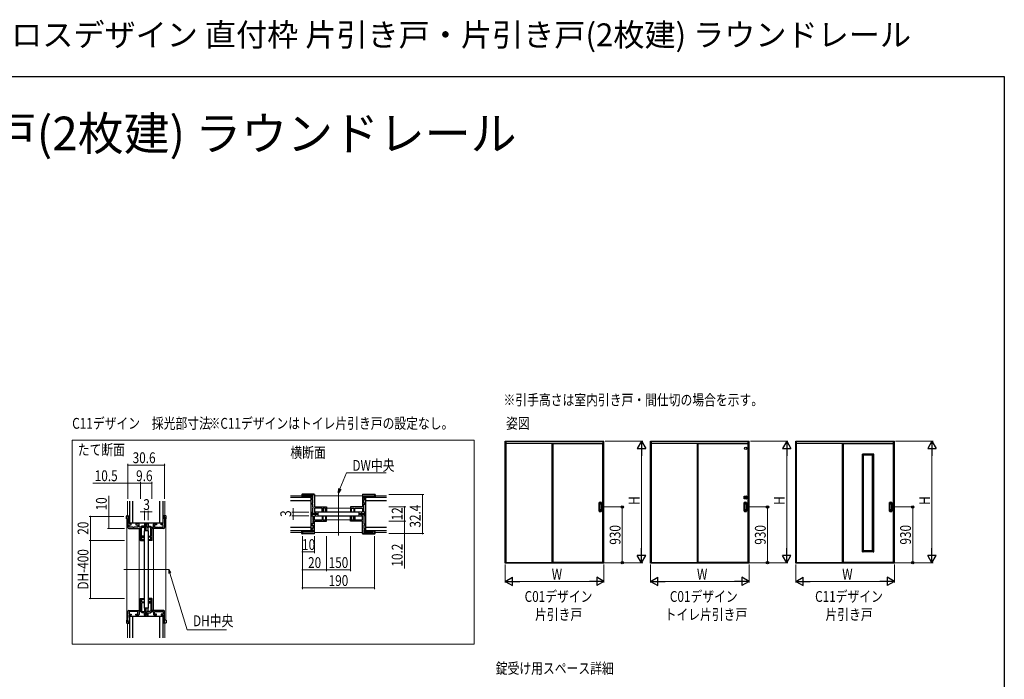
# Model space of a CAD drawing. Extents: x 0 to 1386, y 0 to 2231.
# Drawn here: x 566 to 1386, y 1682 to 2231 of the extents above; entities that cross this region are included whole.
import ezdxf

# ---------------------------------------------------------------- set-up
doc = ezdxf.new("R2010")
doc.units = 0
for name, color, linetype, lineweight in [('USER1', 3, 'CONTINUOUS', 13), ('YKK_11', 7, 'CONTINUOUS', 30), ('YKK_12', 2, 'CONTINUOUS', 13), ('YKK_13', 4, 'CONTINUOUS', 30), ('YKK_A1', 4, 'CONTINUOUS', 30), ('YKK_D', 6, 'CONTINUOUS', 13), ('YKK_ZWAK', 7, 'CONTINUOUS', 30)]:
    doc.layers.add(name, color=color, linetype=linetype, lineweight=lineweight)
doc.styles.get("Standard").update_dxf_attribs({"font": 'txt', "bigfont": 'BIGFONT'})
doc.styles.add('text-b', font='extslim2.shx', dxfattribs={"width": 0.8, "bigfont": 'extfont2.shx'})

msp = doc.modelspace()

# ---------------------------------------------------------------- linework, layer by layer
at = {"layer": 'YKK_11', "color": 0, "linetype": 'ByBlock', "lineweight": -2, "ltscale": 0.5}
for p, q in [((801.68, 1833.61), (801.68, 1835.11)), ((802.68, 1833.61), (801.68, 1833.61)), ((802.38, 1835.81), (810.98, 1835.81)), ((810.48, 1834.81), (802.68, 1834.81)), ((802.68, 1834.81), (802.68, 1833.61)), ((809.68, 1831.61), (809.68, 1832.61)), ((809.68, 1832.61), (810.48, 1832.61)), ((810.48, 1831.61), (809.68, 1831.61)), ((809.68, 1827.81), (809.68, 1828.81)), ((809.68, 1828.81), (810.48, 1828.81)), ((810.48, 1827.81), (809.68, 1827.81)), ((810.48, 1832.61), (810.48, 1834.81)), ((810.48, 1828.81), (810.48, 1831.61)), ((810.48, 1825.57), (810.48, 1827.81)), ((811.68, 1835.11), (811.68, 1825.61)), ((851.68, 1835.11), (851.68, 1825.61)), ((860.98, 1835.81), (852.38, 1835.81)), ((852.88, 1832.61), (852.88, 1834.81)), ((852.88, 1834.81), (860.68, 1834.81)), ((853.68, 1832.61), (852.88, 1832.61)), ((852.88, 1828.81), (852.88, 1831.61)), ((852.88, 1831.61), (853.68, 1831.61)), ((853.68, 1828.81), (852.88, 1828.81)), ((852.88, 1825.57), (852.88, 1827.81)), ((852.88, 1827.81), (853.68, 1827.81)), ((853.68, 1831.61), (853.68, 1832.61)), ((853.68, 1827.81), (853.68, 1828.81)), ((860.68, 1834.81), (860.68, 1833.61)), ((860.68, 1833.61), (861.68, 1833.61)), ((861.68, 1833.61), (861.68, 1835.11)), ((809.68, 1820.11), (809.68, 1821.11)), ((809.68, 1821.11), (810.48, 1821.11)), ((812.88, 1820.11), (809.68, 1820.11)), ((810.6, 1825.39), (810.48, 1825.57)), ((810.48, 1824.65), (810.6, 1824.84)), ((810.48, 1821.11), (810.48, 1824.65)), ((810.6, 1824.84), (810.6, 1825.39)), ((811.68, 1825.61), (821.68, 1825.61)), ((818.08, 1824.61), (811.68, 1824.61)), ((811.68, 1824.61), (811.68, 1821.11)), ((811.68, 1821.11), (812.88, 1821.11)), ((812.88, 1821.11), (812.88, 1820.11)), ((818.08, 1821.41), (818.08, 1824.61)), ((818.88, 1821.41), (818.08, 1821.41)), ((820.88, 1824.61), (818.88, 1824.61)), ((818.88, 1824.61), (818.88, 1821.41)), ((820.88, 1821.41), (820.88, 1824.61)), ((821.68, 1821.41), (820.88, 1821.41)), ((821.68, 1825.61), (821.68, 1821.41)), ((851.68, 1825.61), (841.68, 1825.61)), ((841.68, 1825.61), (841.68, 1821.41)), ((841.68, 1821.41), (842.48, 1821.41)), ((842.48, 1821.41), (842.48, 1824.61)), ((842.48, 1824.61), (844.48, 1824.61)), ((844.48, 1824.61), (844.48, 1821.41)), ((844.48, 1821.41), (845.28, 1821.41)), ((845.28, 1821.41), (845.28, 1824.61)), ((845.28, 1824.61), (851.68, 1824.61)), ((851.68, 1821.11), (850.48, 1821.11)), ((850.48, 1821.11), (850.48, 1820.11)), ((850.48, 1820.11), (853.68, 1820.11)), ((851.68, 1824.61), (851.68, 1821.11)), ((852.76, 1825.39), (852.88, 1825.57)), ((852.76, 1824.84), (852.76, 1825.39)), ((852.88, 1824.65), (852.76, 1824.84)), ((852.88, 1821.11), (852.88, 1824.65)), ((853.68, 1821.11), (852.88, 1821.11)), ((853.68, 1820.11), (853.68, 1821.11)), ((656.38, 1816.96), (656.38, 1808.36)), ((657.68, 1817.66), (657.08, 1817.66)), ((657.48, 1813.46), (657.68, 1813.66)), ((657.48, 1811.66), (657.48, 1813.46)), ((659.18, 1811.66), (657.48, 1811.66)), ((657.68, 1813.66), (657.68, 1817.66)), ((659.18, 1810.66), (659.18, 1811.66)), ((665.18, 1811.66), (662.98, 1811.66)), ((662.98, 1811.66), (662.98, 1810.66)), ((665.68, 1811.16), (665.18, 1811.66)), ((671.18, 1811.66), (670.18, 1811.66)), ((670.18, 1811.66), (670.18, 1809.66)), ((671.18, 1808.66), (671.18, 1811.66)), ((672.18, 1808.66), (672.18, 1811.66)), ((672.18, 1811.66), (673.18, 1811.66)), ((673.18, 1811.66), (673.18, 1809.66)), ((677.68, 1811.16), (678.18, 1811.66)), ((678.18, 1811.66), (680.38, 1811.66)), ((680.38, 1811.66), (680.38, 1810.66)), ((684.18, 1810.66), (684.18, 1811.66)), ((684.18, 1811.66), (685.88, 1811.66)), ((685.68, 1813.66), (685.68, 1817.66)), ((685.68, 1817.66), (686.28, 1817.66)), ((685.88, 1813.46), (685.68, 1813.66)), ((685.88, 1811.66), (685.88, 1813.46)), ((686.98, 1816.96), (686.98, 1808.36)), ((812.88, 1819.11), (809.68, 1819.11)), ((809.68, 1819.11), (809.68, 1818.11)), ((809.68, 1818.11), (810.48, 1818.11)), ((810.48, 1811.41), (809.68, 1811.41)), ((809.68, 1811.41), (809.68, 1810.41)), ((810.48, 1818.11), (810.48, 1814.57)), ((810.48, 1814.57), (810.6, 1814.39)), ((810.6, 1813.84), (810.48, 1813.65)), ((810.48, 1813.65), (810.48, 1811.41)), ((810.6, 1814.39), (810.6, 1813.84)), ((811.68, 1814.61), (811.68, 1818.11)), ((811.68, 1818.11), (812.88, 1818.11)), ((818.08, 1814.61), (811.68, 1814.61)), ((811.68, 1813.61), (821.68, 1813.61)), ((811.68, 1804.11), (811.68, 1813.61)), ((812.88, 1818.11), (812.88, 1819.11)), ((818.88, 1817.81), (818.08, 1817.81)), ((818.08, 1817.81), (818.08, 1814.61)), ((818.88, 1814.61), (818.88, 1817.81)), ((820.88, 1814.61), (818.88, 1814.61)), ((821.68, 1817.81), (820.88, 1817.81)), ((820.88, 1817.81), (820.88, 1814.61)), ((821.68, 1813.61), (821.68, 1817.81)), ((841.68, 1813.61), (841.68, 1817.81)), ((841.68, 1817.81), (842.48, 1817.81)), ((851.68, 1813.61), (841.68, 1813.61)), ((842.48, 1817.81), (842.48, 1814.61)), ((842.48, 1814.61), (844.48, 1814.61)), ((844.48, 1814.61), (844.48, 1817.81)), ((844.48, 1817.81), (845.28, 1817.81)), ((845.28, 1817.81), (845.28, 1814.61)), ((845.28, 1814.61), (851.68, 1814.61)), ((850.48, 1818.11), (850.48, 1819.11)), ((850.48, 1819.11), (853.68, 1819.11)), ((851.68, 1818.11), (850.48, 1818.11)), ((851.68, 1814.61), (851.68, 1818.11)), ((851.68, 1804.11), (851.68, 1813.61)), ((852.88, 1814.57), (852.76, 1814.39)), ((852.76, 1814.39), (852.76, 1813.84)), ((852.76, 1813.84), (852.88, 1813.65)), ((853.68, 1818.11), (852.88, 1818.11)), ((852.88, 1818.11), (852.88, 1814.57)), ((852.88, 1813.65), (852.88, 1811.41)), ((852.88, 1811.41), (853.68, 1811.41)), ((853.68, 1819.11), (853.68, 1818.11)), ((853.68, 1811.41), (853.68, 1810.41)), ((657.08, 1807.66), (666.88, 1807.66)), ((657.48, 1808.66), (657.48, 1810.66)), ((657.48, 1810.66), (659.18, 1810.66)), ((660.62, 1808.66), (657.48, 1808.66)), ((660.8, 1808.54), (660.62, 1808.66)), ((661.35, 1808.54), (660.8, 1808.54)), ((661.53, 1808.66), (661.35, 1808.54)), ((664.68, 1808.66), (661.53, 1808.66)), ((662.98, 1810.66), (664.68, 1810.66)), ((664.68, 1810.66), (664.68, 1808.66)), ((665.68, 1808.66), (665.68, 1811.16)), ((666.88, 1808.66), (665.68, 1808.66)), ((668.38, 1809.66), (666.88, 1808.66)), ((666.88, 1807.66), (666.88, 1797.66)), ((667.88, 1808.13), (668.68, 1808.66)), ((667.88, 1801.26), (667.88, 1808.13)), ((670.18, 1809.66), (668.38, 1809.66)), ((668.68, 1808.66), (671.18, 1808.66)), ((674.67, 1808.66), (672.18, 1808.66)), ((673.18, 1809.66), (674.98, 1809.66)), ((675.48, 1808.13), (674.67, 1808.66)), ((674.98, 1809.66), (676.48, 1808.66)), ((675.48, 1801.26), (675.48, 1808.13)), ((676.48, 1808.66), (677.68, 1808.66)), ((686.28, 1807.66), (676.48, 1807.66)), ((676.48, 1807.66), (676.48, 1797.66)), ((677.68, 1808.66), (677.68, 1811.16)), ((680.38, 1810.66), (678.68, 1810.66)), ((678.68, 1810.66), (678.68, 1808.66)), ((678.68, 1808.66), (681.82, 1808.66)), ((681.82, 1808.66), (682, 1808.54)), ((682, 1808.54), (682.55, 1808.54)), ((682.55, 1808.54), (682.73, 1808.66)), ((682.73, 1808.66), (685.88, 1808.66)), ((685.88, 1810.66), (684.18, 1810.66)), ((685.88, 1808.66), (685.88, 1810.66)), ((802.68, 1805.61), (801.68, 1805.61)), ((801.68, 1805.61), (801.68, 1804.11)), ((802.38, 1803.41), (810.98, 1803.41)), ((802.68, 1804.41), (802.68, 1805.61)), ((810.48, 1804.41), (802.68, 1804.41)), ((809.68, 1810.41), (810.48, 1810.41)), ((810.48, 1807.61), (809.68, 1807.61)), ((809.68, 1807.61), (809.68, 1806.61)), ((809.68, 1806.61), (810.48, 1806.61)), ((810.48, 1810.41), (810.48, 1807.61)), ((810.48, 1806.61), (810.48, 1804.41)), ((860.98, 1803.41), (852.38, 1803.41)), ((853.68, 1810.41), (852.88, 1810.41)), ((852.88, 1810.41), (852.88, 1807.61)), ((852.88, 1807.61), (853.68, 1807.61)), ((853.68, 1806.61), (852.88, 1806.61)), ((852.88, 1806.61), (852.88, 1804.41)), ((852.88, 1804.41), (860.68, 1804.41)), ((853.68, 1807.61), (853.68, 1806.61)), ((860.68, 1804.41), (860.68, 1805.61)), ((860.68, 1805.61), (861.68, 1805.61)), ((861.68, 1805.61), (861.68, 1804.11)), ((666.88, 1797.66), (669.88, 1797.66)), ((669.88, 1801.26), (667.88, 1801.26)), ((667.88, 1798.46), (667.88, 1800.46)), ((667.88, 1800.46), (669.88, 1800.46)), ((669.88, 1798.46), (667.88, 1798.46)), ((669.88, 1800.46), (669.88, 1801.26)), ((669.88, 1797.66), (669.88, 1798.46)), ((673.48, 1800.46), (673.48, 1801.26)), ((673.48, 1801.26), (675.48, 1801.26)), ((675.48, 1800.46), (673.48, 1800.46)), ((673.48, 1797.66), (673.48, 1798.46)), ((673.48, 1798.46), (675.48, 1798.46)), ((676.48, 1797.66), (673.48, 1797.66)), ((675.48, 1798.46), (675.48, 1800.46)), ((666.88, 1739.36), (666.88, 1749.36)), ((666.88, 1749.36), (669.88, 1749.36)), ((669.88, 1748.56), (667.88, 1748.56)), ((667.88, 1748.56), (667.88, 1746.56)), ((667.88, 1746.56), (669.88, 1746.56)), ((669.88, 1749.36), (669.88, 1748.56)), ((669.88, 1746.56), (669.88, 1745.76)), ((676.48, 1749.36), (673.48, 1749.36)), ((673.48, 1749.36), (673.48, 1748.56)), ((673.48, 1748.56), (675.48, 1748.56)), ((675.48, 1746.56), (673.48, 1746.56)), ((673.48, 1746.56), (673.48, 1745.76)), ((675.48, 1748.56), (675.48, 1746.56)), ((676.48, 1739.36), (676.48, 1749.36)), ((656.38, 1730.06), (656.38, 1738.66)), ((657.08, 1739.36), (666.88, 1739.36)), ((660.62, 1738.36), (657.48, 1738.36)), ((657.48, 1738.36), (657.48, 1736.36)), ((660.8, 1738.48), (660.62, 1738.36)), ((661.35, 1738.48), (660.8, 1738.48)), ((661.53, 1738.36), (661.35, 1738.48)), ((664.68, 1738.36), (661.53, 1738.36)), ((664.68, 1736.36), (664.68, 1738.36)), ((666.88, 1738.36), (665.68, 1738.36)), ((665.68, 1738.36), (665.68, 1735.86)), ((668.38, 1737.36), (666.88, 1738.36)), ((669.88, 1745.76), (667.88, 1745.76)), ((667.88, 1745.76), (667.88, 1738.9)), ((667.88, 1738.9), (668.68, 1738.36)), ((668.68, 1738.36), (671.18, 1738.36)), ((671.18, 1738.36), (671.18, 1735.36)), ((674.67, 1738.36), (672.18, 1738.36)), ((672.18, 1738.36), (672.18, 1735.36)), ((673.48, 1745.76), (675.48, 1745.76)), ((675.48, 1738.9), (674.67, 1738.36)), ((674.98, 1737.36), (676.48, 1738.36)), ((675.48, 1745.76), (675.48, 1738.9)), ((686.28, 1739.36), (676.48, 1739.36)), ((676.48, 1738.36), (677.68, 1738.36)), ((677.68, 1738.36), (677.68, 1735.86)), ((678.68, 1736.36), (678.68, 1738.36)), ((678.68, 1738.36), (681.82, 1738.36)), ((681.82, 1738.36), (682, 1738.48)), ((682, 1738.48), (682.55, 1738.48)), ((682.55, 1738.48), (682.73, 1738.36)), ((682.73, 1738.36), (685.88, 1738.36)), ((685.88, 1738.36), (685.88, 1736.36)), ((686.98, 1730.06), (686.98, 1738.66)), ((657.48, 1736.36), (659.18, 1736.36)), ((659.18, 1735.36), (657.48, 1735.36)), ((657.48, 1735.36), (657.48, 1733.56)), ((657.48, 1733.56), (657.68, 1733.36)), ((657.68, 1733.36), (657.68, 1729.36)), ((659.18, 1736.36), (659.18, 1735.36)), ((662.98, 1735.36), (662.98, 1736.36)), ((662.98, 1736.36), (664.68, 1736.36)), ((665.18, 1735.36), (662.98, 1735.36)), ((665.68, 1735.86), (665.18, 1735.36)), ((670.18, 1737.36), (668.38, 1737.36)), ((670.18, 1735.36), (670.18, 1737.36)), ((671.18, 1735.36), (670.18, 1735.36)), ((672.18, 1735.36), (673.18, 1735.36)), ((673.18, 1735.36), (673.18, 1737.36)), ((673.18, 1737.36), (674.98, 1737.36)), ((677.68, 1735.86), (678.18, 1735.36)), ((678.18, 1735.36), (680.38, 1735.36)), ((680.38, 1736.36), (678.68, 1736.36)), ((680.38, 1735.36), (680.38, 1736.36)), ((685.88, 1736.36), (684.18, 1736.36)), ((684.18, 1736.36), (684.18, 1735.36)), ((684.18, 1735.36), (685.88, 1735.36)), ((685.88, 1733.56), (685.68, 1733.36)), ((685.68, 1733.36), (685.68, 1729.36)), ((685.88, 1735.36), (685.88, 1733.56)), ((657.68, 1729.36), (657.08, 1729.36)), ((685.68, 1729.36), (686.28, 1729.36))]:
    msp.add_line(p, q, dxfattribs=at)
for centre, start, end in [((802.38, 1835.11), 90.00001, 179.99999), ((810.98, 1835.11), 0.00001, 89.99999), ((852.38, 1835.11), 90.00001, 179.99999), ((860.98, 1835.11), 0.00001, 89.99999), ((657.08, 1816.96), 90.00001, 179.99999), ((686.28, 1816.96), 0.00001, 89.99999), ((657.08, 1808.36), 180.00001, 269.99999), ((686.28, 1808.36), 270.00001, 359.99999), ((802.38, 1804.11), 180.00001, 269.99999), ((810.98, 1804.11), 270.00001, 359.99999), ((852.38, 1804.11), 180.00001, 269.99999), ((860.98, 1804.11), 270.00001, 359.99999), ((657.08, 1738.66), 90.00001, 179.99999), ((686.28, 1738.66), 0.00001, 89.99999), ((657.08, 1730.06), 180.00001, 269.99999), ((686.28, 1730.06), 270.00001, 359.99999)]:
    msp.add_arc(centre, 0.7, start, end, dxfattribs=at)
at = {"layer": 'YKK_12', "ltscale": 5}
for p, q in [((610.08, 1881.16), (944.57, 1881.16)), ((610.08, 1711.16), (610.08, 1881.16)), ((944.57, 1881.16), (944.57, 1711.16)), ((944.57, 1711.16), (610.08, 1711.16))]:
    msp.add_line(p, q, dxfattribs=at)
at = {"layer": 'YKK_12'}
for p, q in [((831.68, 1801.81), (831.68, 1837.41)), ((656.18, 1818.16), (656.18, 1830.41)), ((687.18, 1818.16), (687.18, 1830.41)), ((791.68, 1834.91), (801.18, 1834.91)), ((811.68, 1834.91), (851.68, 1834.91)), ((862.18, 1834.91), (871.68, 1834.91)), ((811.68, 1824.41), (818.06, 1824.41)), ((811.68, 1821.41), (851.68, 1821.41)), ((812.58, 1820.11), (814.68, 1820.11)), ((818.89, 1824.41), (820.86, 1824.41)), ((821.68, 1824.41), (841.68, 1824.41)), ((842.49, 1824.41), (844.46, 1824.41)), ((845.29, 1824.41), (851.68, 1824.41)), ((848.68, 1820.11), (850.78, 1820.11)), ((655.48, 1815.66), (655.48, 1731.36)), ((670.18, 1812.41), (670.18, 1811.76)), ((671.18, 1811.76), (670.18, 1811.76)), ((671.18, 1812.41), (671.18, 1805.66)), ((672.18, 1812.41), (672.18, 1805.66)), ((672.18, 1811.76), (673.18, 1811.76)), ((673.18, 1812.41), (673.18, 1811.76)), ((687.88, 1815.66), (687.88, 1731.36)), ((811.68, 1817.81), (851.68, 1817.81)), ((811.68, 1814.81), (818.06, 1814.81)), ((812.58, 1819.11), (814.68, 1819.11)), ((818.89, 1814.81), (820.86, 1814.81)), ((821.68, 1814.81), (841.68, 1814.81)), ((842.49, 1814.81), (844.46, 1814.81)), ((845.29, 1814.81), (851.68, 1814.81)), ((848.68, 1819.11), (850.78, 1819.11)), ((665.68, 1807.66), (666.68, 1807.66)), ((665.68, 1807.66), (665.68, 1739.36)), ((666.68, 1807.66), (666.68, 1797.66)), ((670.18, 1808.46), (670.18, 1805.66)), ((670.18, 1808.46), (671.18, 1808.46)), ((673.18, 1808.46), (672.18, 1808.46)), ((673.18, 1808.46), (673.18, 1805.66)), ((676.68, 1807.66), (676.68, 1797.66)), ((677.68, 1807.66), (676.68, 1807.66)), ((677.68, 1807.66), (677.68, 1739.36)), ((791.68, 1804.31), (801.18, 1804.31)), ((811.68, 1804.31), (851.68, 1804.31)), ((862.18, 1804.31), (871.68, 1804.31)), ((669.88, 1797.66), (666.68, 1797.66)), ((669.88, 1797.66), (669.88, 1749.36)), ((673.48, 1797.66), (676.68, 1797.66)), ((673.48, 1797.66), (673.48, 1749.36)), ((690.38, 1773.51), (652.98, 1773.51)), ((666.68, 1739.36), (666.68, 1749.36)), ((669.88, 1749.36), (666.68, 1749.36)), ((673.48, 1749.36), (676.68, 1749.36)), ((676.68, 1739.36), (676.68, 1749.36)), ((665.68, 1739.36), (666.68, 1739.36)), ((670.18, 1738.56), (670.18, 1741.36)), ((670.18, 1738.56), (671.18, 1738.56)), ((671.18, 1734.61), (671.18, 1741.36)), ((672.18, 1734.61), (672.18, 1741.36)), ((673.18, 1738.56), (672.18, 1738.56)), ((673.18, 1738.56), (673.18, 1741.36)), ((677.68, 1739.36), (676.68, 1739.36)), ((670.18, 1734.61), (670.18, 1735.26)), ((671.18, 1735.26), (670.18, 1735.26)), ((672.18, 1735.26), (673.18, 1735.26)), ((673.18, 1734.61), (673.18, 1735.26)), ((656.18, 1728.86), (656.18, 1716.61)), ((687.18, 1728.86), (687.18, 1716.61))]:
    msp.add_line(p, q, dxfattribs=at)
at = {"layer": 'YKK_13'}
for p, q in [((811.38, 1836.11), (801.48, 1836.11)), ((851.98, 1836.11), (861.88, 1836.11)), ((657.68, 1830.41), (657.68, 1812.41)), ((660.68, 1812.41), (660.68, 1830.41)), ((682.68, 1830.41), (682.68, 1812.41)), ((685.68, 1812.41), (685.68, 1830.41)), ((791.68, 1833.61), (808.93, 1833.61)), ((808.93, 1830.61), (791.68, 1830.61)), ((801.18, 1835.81), (801.18, 1833.91)), ((810.48, 1833.61), (801.48, 1833.61)), ((808.93, 1805.61), (808.93, 1833.61)), ((811.68, 1835.81), (811.68, 1835.11)), ((851.68, 1835.81), (851.68, 1835.11)), ((852.88, 1833.61), (861.88, 1833.61)), ((854.43, 1833.61), (871.68, 1833.61)), ((854.43, 1805.61), (854.43, 1833.61)), ((871.68, 1830.61), (854.43, 1830.61)), ((862.18, 1835.81), (862.18, 1833.91)), ((848.68, 1821.11), (814.68, 1821.11)), ((814.68, 1821.11), (814.68, 1818.11)), ((848.68, 1821.11), (848.68, 1818.11)), ((655.18, 1815.66), (655.18, 1817.86)), ((655.48, 1815.66), (655.18, 1815.66)), ((655.48, 1818.16), (657.38, 1818.16)), ((655.48, 1815.66), (656.38, 1815.66)), ((657.68, 1817.86), (657.68, 1815.66)), ((657.68, 1812.41), (685.68, 1812.41)), ((685.68, 1817.86), (685.68, 1815.66)), ((687.88, 1818.16), (685.98, 1818.16)), ((687.88, 1815.66), (686.98, 1815.66)), ((687.88, 1815.66), (688.18, 1815.66)), ((688.18, 1815.66), (688.18, 1817.86)), ((814.68, 1818.11), (848.68, 1818.11)), ((670.18, 1741.36), (670.18, 1805.66)), ((673.18, 1805.66), (670.18, 1805.66)), ((673.18, 1805.66), (673.18, 1741.36)), ((791.68, 1808.61), (808.93, 1808.61)), ((808.93, 1805.61), (791.68, 1805.61)), ((801.18, 1803.41), (801.18, 1805.31)), ((810.48, 1805.61), (801.48, 1805.61)), ((811.68, 1803.41), (811.68, 1804.11)), ((851.68, 1803.41), (851.68, 1804.11)), ((852.88, 1805.61), (861.88, 1805.61)), ((854.43, 1808.61), (871.68, 1808.61)), ((871.68, 1805.61), (854.43, 1805.61)), ((862.18, 1803.41), (862.18, 1805.31)), ((811.38, 1803.11), (801.48, 1803.11)), ((851.98, 1803.11), (861.88, 1803.11)), ((673.18, 1741.36), (670.18, 1741.36)), ((655.18, 1731.36), (655.18, 1729.16)), ((655.48, 1731.36), (655.18, 1731.36)), ((655.48, 1731.36), (656.38, 1731.36)), ((657.68, 1734.61), (657.68, 1716.61)), ((657.68, 1734.61), (685.68, 1734.61)), ((657.68, 1729.16), (657.68, 1731.36)), ((660.68, 1716.61), (660.68, 1734.61)), ((682.68, 1734.61), (682.68, 1716.61)), ((685.68, 1716.61), (685.68, 1734.61)), ((685.68, 1729.16), (685.68, 1731.36)), ((687.88, 1731.36), (686.98, 1731.36)), ((687.88, 1731.36), (688.18, 1731.36)), ((688.18, 1731.36), (688.18, 1729.16)), ((655.48, 1728.86), (657.38, 1728.86)), ((687.88, 1728.86), (685.98, 1728.86))]:
    msp.add_line(p, q, dxfattribs=at)
for centre, start, end in [((801.48, 1835.81), 90, 180), ((811.38, 1835.81), 0, 90), ((851.98, 1835.81), 90, 180), ((861.88, 1835.81), 0, 90), ((801.48, 1833.91), 180, 270), ((861.88, 1833.91), 270, 0), ((655.48, 1817.86), 90, 180), ((657.38, 1817.86), 0, 90), ((685.98, 1817.86), 90, 180), ((687.88, 1817.86), 0, 90), ((801.48, 1805.31), 90, 180), ((801.48, 1803.41), 180, 270), ((811.38, 1803.41), 270, 0), ((851.98, 1803.41), 180, 270), ((861.88, 1805.31), 0, 90), ((861.88, 1803.41), 270, 0), ((655.48, 1729.16), 180, 270), ((657.38, 1729.16), 270, 0), ((685.98, 1729.16), 180, 270), ((687.88, 1729.16), 270, 0)]:
    msp.add_arc(centre, 0.3, start, end, dxfattribs=at)
at = {"layer": 'YKK_A1'}
for p, q in [((970.58, 1880.34), (1052.73, 1880.34)), ((970.58, 1778.69), (970.58, 1880.34)), ((971.33, 1778.69), (971.33, 1880.34)), ((1051.98, 1878.39), (971.33, 1878.39)), ((1009.58, 1779.21), (1009.58, 1878.39)), ((1010.08, 1878.39), (1010.08, 1779.09)), ((1010.08, 1878.29), (1051.63, 1878.29)), ((1051.63, 1878.39), (1051.63, 1779.09)), ((1051.98, 1778.69), (1051.98, 1880.34)), ((1052.73, 1778.69), (1052.73, 1880.34)), ((1091.48, 1880.34), (1173.63, 1880.34)), ((1091.48, 1778.69), (1091.48, 1880.34)), ((1092.23, 1778.69), (1092.23, 1880.34)), ((1172.88, 1878.39), (1092.23, 1878.39)), ((1130.48, 1779.21), (1130.48, 1878.39)), ((1130.98, 1878.39), (1130.98, 1779.09)), ((1130.98, 1878.29), (1172.53, 1878.29)), ((1172.53, 1878.39), (1172.53, 1779.09)), ((1172.88, 1778.69), (1172.88, 1880.34)), ((1173.63, 1778.69), (1173.63, 1880.34)), ((1212.38, 1880.34), (1294.53, 1880.34)), ((1212.38, 1778.69), (1212.38, 1880.34)), ((1213.13, 1778.69), (1213.13, 1880.34)), ((1293.78, 1878.39), (1213.13, 1878.39)), ((1251.38, 1779.21), (1251.38, 1878.39)), ((1251.88, 1878.39), (1251.88, 1779.09)), ((1251.88, 1878.29), (1293.43, 1878.29)), ((1293.43, 1878.39), (1293.43, 1779.09)), ((1293.78, 1778.69), (1293.78, 1880.34)), ((1294.53, 1778.69), (1294.53, 1880.34)), ((1267.88, 1869.49), (1267.88, 1869.6)), ((1268.41, 1869.49), (1267.88, 1869.49)), ((1267.9, 1869.61), (1268.39, 1869.61)), ((1267.91, 1788.19), (1267.91, 1869.49)), ((1268.41, 1788.08), (1268.41, 1869.6)), ((1276.91, 1869.59), (1268.41, 1869.59)), ((1276.91, 1869.09), (1268.41, 1869.09)), ((1268.91, 1788.59), (1268.91, 1869.09)), ((1276.41, 1788.59), (1276.41, 1869.09)), ((1276.91, 1788.08), (1276.91, 1869.6)), ((1276.91, 1869.49), (1277.43, 1869.49)), ((1277.42, 1869.61), (1276.92, 1869.61)), ((1277.41, 1788.19), (1277.41, 1869.49)), ((1277.43, 1869.49), (1277.43, 1869.6)), ((1276.41, 1868.59), (1268.91, 1868.59)), ((1048.66, 1822.02), (1048.66, 1829.15)), ((1048.76, 1829.15), (1048.76, 1822.02)), ((1048.83, 1822.94), (1048.83, 1828.24)), ((1050.43, 1822.94), (1050.43, 1828.24)), ((1050.51, 1829.15), (1050.51, 1822.02)), ((1050.61, 1829.15), (1050.61, 1822.02)), ((1169.43, 1832.4), (1169.43, 1834.47)), ((1169.45, 1834.49), (1171.52, 1834.49)), ((1171.52, 1832.39), (1169.45, 1832.39)), ((1169.56, 1822.02), (1169.56, 1829.15)), ((1169.66, 1829.15), (1169.66, 1822.02)), ((1169.73, 1822.94), (1169.73, 1828.24)), ((1171.08, 1834.19), (1169.88, 1834.19)), ((1169.88, 1834.19), (1169.88, 1832.69)), ((1169.88, 1834.06), (1171.08, 1834.06)), ((1171.08, 1833.72), (1169.88, 1833.72)), ((1169.88, 1833.15), (1171.08, 1833.15)), ((1169.88, 1832.81), (1171.08, 1832.81)), ((1169.88, 1832.69), (1171.08, 1832.69)), ((1169.9, 1833.44), (1169.9, 1833.69)), ((1169.91, 1833.7), (1171.06, 1833.7)), ((1171.06, 1833.42), (1169.91, 1833.42)), ((1171.07, 1833.69), (1171.07, 1833.44)), ((1171.08, 1832.69), (1171.08, 1834.19)), ((1171.33, 1822.94), (1171.33, 1828.24)), ((1171.41, 1829.15), (1171.41, 1822.02)), ((1171.51, 1829.15), (1171.51, 1822.02)), ((1171.53, 1834.47), (1171.53, 1832.4)), ((1290.46, 1822.02), (1290.46, 1829.15)), ((1290.56, 1829.15), (1290.56, 1822.02)), ((1290.63, 1822.94), (1290.63, 1828.24)), ((1292.23, 1822.94), (1292.23, 1828.24)), ((1292.31, 1829.15), (1292.31, 1822.02)), ((1292.41, 1829.15), (1292.41, 1822.02)), ((1048.99, 1823.4), (1048.99, 1827.77)), ((1049.01, 1823.65), (1049.01, 1827.52)), ((1050.26, 1827.52), (1050.26, 1823.65)), ((1050.28, 1827.77), (1050.28, 1823.4)), ((1169.89, 1823.4), (1169.89, 1827.77)), ((1169.91, 1823.65), (1169.91, 1827.52)), ((1171.16, 1827.52), (1171.16, 1823.65)), ((1171.18, 1827.77), (1171.18, 1823.4)), ((1290.79, 1823.4), (1290.79, 1827.77)), ((1290.81, 1823.65), (1290.81, 1827.52)), ((1292.06, 1827.52), (1292.06, 1823.65)), ((1292.08, 1827.77), (1292.08, 1823.4)), ((1268.41, 1788.19), (1267.88, 1788.19)), ((1267.88, 1788.19), (1267.88, 1788.08)), ((1267.9, 1788.06), (1268.39, 1788.06)), ((1276.91, 1788.59), (1268.41, 1788.59)), ((1276.91, 1788.09), (1268.41, 1788.09)), ((1276.41, 1789.09), (1268.91, 1789.09)), ((1276.91, 1788.19), (1277.43, 1788.19)), ((1277.42, 1788.06), (1276.92, 1788.06)), ((1277.43, 1788.19), (1277.43, 1788.08)), ((1052.73, 1778.69), (970.58, 1778.69)), ((1051.98, 1778.89), (971.33, 1778.89)), ((1009.58, 1779.29), (1010.08, 1779.29)), ((1051.98, 1779.09), (1009.71, 1779.09)), ((1051.63, 1779.39), (1010.08, 1779.39)), ((1051.98, 1779.29), (1051.63, 1779.29)), ((1173.63, 1778.69), (1091.48, 1778.69)), ((1172.88, 1778.89), (1092.23, 1778.89)), ((1130.48, 1779.29), (1130.98, 1779.29)), ((1172.88, 1779.09), (1130.61, 1779.09)), ((1172.53, 1779.39), (1130.98, 1779.39)), ((1172.88, 1779.29), (1172.53, 1779.29)), ((1294.53, 1778.69), (1212.38, 1778.69)), ((1293.78, 1778.89), (1213.13, 1778.89)), ((1251.38, 1779.29), (1251.88, 1779.29)), ((1293.78, 1779.09), (1251.51, 1779.09)), ((1293.43, 1779.39), (1251.88, 1779.39)), ((1293.78, 1779.29), (1293.43, 1779.29))]:
    msp.add_line(p, q, dxfattribs=at)
msp.add_circle((1170.78, 1874.34), 1, dxfattribs=at)
for centre, radius, start, end in [((1267.9, 1869.6), 0.015, 90, 180), ((1268.39, 1869.6), 0.015, 0, 90), ((1276.92, 1869.6), 0.015, 90, 180), ((1277.42, 1869.6), 0.015, 0, 90), ((1048.86, 1829.15), 0.2, 99.29155, 180), ((1048.86, 1829.15), 0.0998, 99.29155, 180), ((1049.63, 1824.41), 5, 80.70845, 99.29155), ((1049.63, 1828.24), 0.8, 0, 180), ((1049.63, 1824.41), 4.9, 80.70845, 99.29155), ((1049.63, 1827.77), 0.645, 0, 180), ((1050.41, 1829.15), 0.0998, 0, 80.70845), ((1050.41, 1829.15), 0.2, 0, 80.70845), ((1169.45, 1834.47), 0.015, 90, 180), ((1169.45, 1832.4), 0.015, 180, 270), ((1169.76, 1829.15), 0.2, 99.29155, 180), ((1169.76, 1829.15), 0.0998, 99.29155, 180), ((1170.53, 1824.41), 5, 80.70845, 99.29155), ((1170.53, 1828.24), 0.8, 0, 180), ((1170.53, 1824.41), 4.9, 80.70845, 99.29155), ((1170.53, 1827.77), 0.645, 0, 180), ((1169.91, 1833.69), 0.015, 90, 180), ((1169.91, 1833.44), 0.015, 180, 270), ((1171.06, 1833.69), 0.015, 0, 90), ((1171.06, 1833.44), 0.015, 270, 0), ((1171.31, 1829.15), 0.0998, 0, 80.70845), ((1171.31, 1829.15), 0.2, 0, 80.70845), ((1171.52, 1834.47), 0.015, 0, 90), ((1171.52, 1832.4), 0.015, 270, 0), ((1290.66, 1829.15), 0.2, 99.29155, 180), ((1290.66, 1829.15), 0.0998, 99.29155, 180), ((1291.43, 1824.41), 5, 80.70845, 99.29155), ((1291.43, 1828.24), 0.8, 0, 180), ((1291.43, 1824.41), 4.9, 80.70845, 99.29155), ((1291.43, 1827.77), 0.645, 0, 180), ((1292.21, 1829.15), 0.0998, 0, 80.70845), ((1292.21, 1829.15), 0.2, 0, 80.70845), ((1048.86, 1822.02), 0.2, 180, 260.70845), ((1048.86, 1822.02), 0.0998, 180, 260.70845), ((1049.63, 1822.94), 0.8, 180, 0), ((1049.63, 1826.76), 5, 260.70845, 279.29155), ((1049.63, 1826.76), 4.9, 260.70845, 279.29155), ((1049.63, 1823.4), 0.645, 180, 0), ((1050.41, 1822.02), 0.0998, 279.29155, 0), ((1050.41, 1822.02), 0.2, 279.29155, 0), ((1169.76, 1822.02), 0.2, 180, 260.70845), ((1169.76, 1822.02), 0.0998, 180, 260.70845), ((1170.53, 1822.94), 0.8, 180, 0), ((1170.53, 1826.76), 5, 260.70845, 279.29155), ((1170.53, 1826.76), 4.9, 260.70845, 279.29155), ((1170.53, 1823.4), 0.645, 180, 0), ((1171.31, 1822.02), 0.0998, 279.29155, 0), ((1171.31, 1822.02), 0.2, 279.29155, 0), ((1290.66, 1822.02), 0.2, 180, 260.70845), ((1290.66, 1822.02), 0.0998, 180, 260.70845), ((1291.43, 1822.94), 0.8, 180, 0), ((1291.43, 1826.76), 5, 260.70845, 279.29155), ((1291.43, 1826.76), 4.9, 260.70845, 279.29155), ((1291.43, 1823.4), 0.645, 180, 0), ((1292.21, 1822.02), 0.0998, 279.29155, 0), ((1292.21, 1822.02), 0.2, 279.29155, 0), ((1267.9, 1788.08), 0.015, 180, 270), ((1268.39, 1788.08), 0.015, 270, 0), ((1276.92, 1788.08), 0.015, 180, 270), ((1277.42, 1788.08), 0.015, 270, 0), ((1009.71, 1779.21), 0.125, 180, 270), ((1130.61, 1779.21), 0.125, 180, 270), ((1251.51, 1779.21), 0.125, 180, 270)]:
    msp.add_arc(centre, radius, start, end, dxfattribs=at)
for points, knots in [([(1049.01, 1827.52), (1049.01, 1827.54), (1049.01, 1827.55), (1049.01, 1827.59), (1049.01, 1827.6), (1049.02, 1827.65), (1049.02, 1827.68), (1049.04, 1827.74), (1049.05, 1827.77), (1049.09, 1827.86), (1049.12, 1827.91), (1049.19, 1828), (1049.24, 1828.04), (1049.34, 1828.1), (1049.39, 1828.13), (1049.5, 1828.16), (1049.56, 1828.17), (1049.68, 1828.17), (1049.74, 1828.17), (1049.85, 1828.13), (1049.91, 1828.11), (1050.01, 1828.05), (1050.06, 1828.01), (1050.13, 1827.94), (1050.15, 1827.9), (1050.19, 1827.84), (1050.2, 1827.81), (1050.22, 1827.76), (1050.23, 1827.73), (1050.24, 1827.68), (1050.25, 1827.65), (1050.25, 1827.59), (1050.26, 1827.57), (1050.26, 1827.53), (1050.26, 1827.53), (1050.26, 1827.52)], [0, 0, 0, 0, 0.023873, 0.023873, 0.047745, 0.047745, 0.09549, 0.09549, 0.143235, 0.143235, 0.231113, 0.231113, 0.318991, 0.318991, 0.406868, 0.406868, 0.494746, 0.494746, 0.582624, 0.582624, 0.670502, 0.670502, 0.758379, 0.758379, 0.822244, 0.822244, 0.865232, 0.865232, 0.90822, 0.90822, 0.951207, 0.951207, 0.992021, 0.992021, 1, 1, 1, 1]), ([(1169.91, 1827.52), (1169.91, 1827.54), (1169.91, 1827.55), (1169.91, 1827.59), (1169.91, 1827.6), (1169.92, 1827.65), (1169.92, 1827.68), (1169.94, 1827.74), (1169.95, 1827.77), (1169.99, 1827.86), (1170.02, 1827.91), (1170.09, 1828), (1170.14, 1828.04), (1170.24, 1828.1), (1170.29, 1828.13), (1170.4, 1828.16), (1170.46, 1828.17), (1170.58, 1828.17), (1170.64, 1828.17), (1170.75, 1828.13), (1170.81, 1828.11), (1170.91, 1828.05), (1170.96, 1828.01), (1171.03, 1827.94), (1171.05, 1827.9), (1171.09, 1827.84), (1171.1, 1827.81), (1171.12, 1827.76), (1171.13, 1827.73), (1171.14, 1827.68), (1171.15, 1827.65), (1171.15, 1827.59), (1171.16, 1827.57), (1171.16, 1827.53), (1171.16, 1827.53), (1171.16, 1827.52)], [0, 0, 0, 0, 0.023873, 0.023873, 0.047745, 0.047745, 0.09549, 0.09549, 0.143235, 0.143235, 0.231113, 0.231113, 0.318991, 0.318991, 0.406868, 0.406868, 0.494746, 0.494746, 0.582624, 0.582624, 0.670502, 0.670502, 0.758379, 0.758379, 0.822244, 0.822244, 0.865232, 0.865232, 0.90822, 0.90822, 0.951207, 0.951207, 0.992021, 0.992021, 1, 1, 1, 1]), ([(1290.81, 1827.52), (1290.81, 1827.54), (1290.81, 1827.55), (1290.81, 1827.59), (1290.81, 1827.6), (1290.82, 1827.65), (1290.82, 1827.68), (1290.84, 1827.74), (1290.85, 1827.77), (1290.89, 1827.86), (1290.92, 1827.91), (1290.99, 1828), (1291.04, 1828.04), (1291.14, 1828.1), (1291.19, 1828.13), (1291.3, 1828.16), (1291.36, 1828.17), (1291.48, 1828.17), (1291.54, 1828.17), (1291.65, 1828.13), (1291.71, 1828.11), (1291.81, 1828.05), (1291.86, 1828.01), (1291.93, 1827.94), (1291.95, 1827.9), (1291.99, 1827.84), (1292, 1827.81), (1292.02, 1827.76), (1292.03, 1827.73), (1292.04, 1827.68), (1292.05, 1827.65), (1292.05, 1827.59), (1292.06, 1827.57), (1292.06, 1827.53), (1292.06, 1827.53), (1292.06, 1827.52)], [0, 0, 0, 0, 0.023873, 0.023873, 0.047745, 0.047745, 0.09549, 0.09549, 0.143235, 0.143235, 0.231113, 0.231113, 0.318991, 0.318991, 0.406868, 0.406868, 0.494746, 0.494746, 0.582624, 0.582624, 0.670502, 0.670502, 0.758379, 0.758379, 0.822244, 0.822244, 0.865232, 0.865232, 0.90822, 0.90822, 0.951207, 0.951207, 0.992021, 0.992021, 1, 1, 1, 1]), ([(1050.26, 1823.65), (1050.26, 1823.63), (1050.26, 1823.62), (1050.26, 1823.59), (1050.26, 1823.57), (1050.25, 1823.52), (1050.24, 1823.49), (1050.23, 1823.43), (1050.22, 1823.4), (1050.18, 1823.31), (1050.15, 1823.26), (1050.07, 1823.17), (1050.03, 1823.13), (1049.93, 1823.07), (1049.87, 1823.04), (1049.76, 1823.01), (1049.7, 1823), (1049.58, 1823), (1049.52, 1823.01), (1049.41, 1823.04), (1049.35, 1823.06), (1049.25, 1823.12), (1049.2, 1823.16), (1049.14, 1823.24), (1049.11, 1823.27), (1049.08, 1823.33), (1049.06, 1823.36), (1049.04, 1823.41), (1049.03, 1823.44), (1049.02, 1823.5), (1049.02, 1823.53), (1049.01, 1823.59), (1049.01, 1823.62), (1049.01, 1823.65)], [0, 0, 0, 0, 0.023875, 0.023875, 0.047751, 0.047751, 0.095502, 0.095502, 0.143252, 0.143252, 0.231641, 0.231641, 0.320029, 0.320029, 0.408418, 0.408418, 0.496806, 0.496806, 0.585194, 0.585194, 0.673583, 0.673583, 0.761971, 0.761971, 0.824174, 0.824174, 0.867056, 0.867056, 0.909938, 0.909938, 0.95278, 0.95278, 1, 1, 1, 1]), ([(1171.16, 1823.65), (1171.16, 1823.63), (1171.16, 1823.62), (1171.16, 1823.59), (1171.16, 1823.57), (1171.15, 1823.52), (1171.14, 1823.49), (1171.13, 1823.43), (1171.12, 1823.4), (1171.08, 1823.31), (1171.05, 1823.26), (1170.97, 1823.17), (1170.93, 1823.13), (1170.83, 1823.07), (1170.77, 1823.04), (1170.66, 1823.01), (1170.6, 1823), (1170.48, 1823), (1170.42, 1823.01), (1170.31, 1823.04), (1170.25, 1823.06), (1170.15, 1823.12), (1170.1, 1823.16), (1170.04, 1823.24), (1170.01, 1823.27), (1169.98, 1823.33), (1169.96, 1823.36), (1169.94, 1823.41), (1169.93, 1823.44), (1169.92, 1823.5), (1169.92, 1823.53), (1169.91, 1823.59), (1169.91, 1823.62), (1169.91, 1823.65)], [0, 0, 0, 0, 0.023875, 0.023875, 0.047751, 0.047751, 0.095502, 0.095502, 0.143252, 0.143252, 0.231641, 0.231641, 0.320029, 0.320029, 0.408418, 0.408418, 0.496806, 0.496806, 0.585194, 0.585194, 0.673583, 0.673583, 0.761971, 0.761971, 0.824174, 0.824174, 0.867056, 0.867056, 0.909938, 0.909938, 0.95278, 0.95278, 1, 1, 1, 1]), ([(1292.06, 1823.65), (1292.06, 1823.63), (1292.06, 1823.62), (1292.06, 1823.59), (1292.06, 1823.57), (1292.05, 1823.52), (1292.04, 1823.49), (1292.03, 1823.43), (1292.02, 1823.4), (1291.98, 1823.31), (1291.95, 1823.26), (1291.87, 1823.17), (1291.83, 1823.13), (1291.73, 1823.07), (1291.67, 1823.04), (1291.56, 1823.01), (1291.5, 1823), (1291.38, 1823), (1291.32, 1823.01), (1291.21, 1823.04), (1291.15, 1823.06), (1291.05, 1823.12), (1291, 1823.16), (1290.94, 1823.24), (1290.91, 1823.27), (1290.88, 1823.33), (1290.86, 1823.36), (1290.84, 1823.41), (1290.83, 1823.44), (1290.82, 1823.5), (1290.82, 1823.53), (1290.81, 1823.59), (1290.81, 1823.62), (1290.81, 1823.65)], [0, 0, 0, 0, 0.023875, 0.023875, 0.047751, 0.047751, 0.095502, 0.095502, 0.143252, 0.143252, 0.231641, 0.231641, 0.320029, 0.320029, 0.408418, 0.408418, 0.496806, 0.496806, 0.585194, 0.585194, 0.673583, 0.673583, 0.761971, 0.761971, 0.824174, 0.824174, 0.867056, 0.867056, 0.909938, 0.909938, 0.95278, 0.95278, 1, 1, 1, 1])]:
    msp.add_open_spline(points, degree=3, knots=knots, dxfattribs=at)
at = {"layer": 'YKK_D', "ltscale": 1.5}
for p, q in [((1053.73, 1880.34), (1084.98, 1880.34)), ((1174.63, 1880.34), (1205.88, 1880.34)), ((1295.53, 1880.34), (1326.78, 1880.34)), ((1083.98, 1786.09), (1083.98, 1873.34)), ((1204.88, 1786.09), (1204.88, 1873.34)), ((1325.78, 1786.09), (1325.78, 1873.34)), ((1052.98, 1779.09), (1084.98, 1779.09)), ((1173.88, 1779.09), (1205.88, 1779.09)), ((1294.78, 1779.09), (1326.78, 1779.09)), ((970.58, 1777.69), (970.58, 1762.49)), ((1052.73, 1777.69), (1052.73, 1762.49)), ((1091.48, 1777.69), (1091.48, 1762.49)), ((1173.63, 1777.69), (1173.63, 1762.49)), ((1212.38, 1777.69), (1212.38, 1762.49)), ((1294.53, 1777.69), (1294.53, 1762.49)), ((977.58, 1763.49), (1045.73, 1763.49)), ((1098.48, 1763.49), (1166.63, 1763.49)), ((1219.38, 1763.49), (1287.53, 1763.49))]:
    msp.add_line(p, q, dxfattribs=at)
at = {"layer": 'YKK_D', "lineweight": -2}
for p, q in [((1083.98, 1880.34), (1080.48, 1874.27)), ((1083.98, 1880.34), (1087.48, 1874.27)), ((1083.98, 1880.34), (1083.98, 1868.21)), ((1204.88, 1880.34), (1201.38, 1874.27)), ((1204.88, 1880.34), (1208.38, 1874.27)), ((1204.88, 1880.34), (1204.88, 1868.21)), ((1325.78, 1880.34), (1322.28, 1874.27)), ((1325.78, 1880.34), (1329.28, 1874.27)), ((1325.78, 1880.34), (1325.78, 1868.21)), ((1080.48, 1874.27), (1087.48, 1874.27)), ((1201.38, 1874.27), (1208.38, 1874.27)), ((1322.28, 1874.27), (1329.28, 1874.27)), ((1083.98, 1779.09), (1083.98, 1791.21)), ((1204.88, 1779.09), (1204.88, 1791.21)), ((1325.78, 1779.09), (1325.78, 1791.21)), ((1083.98, 1779.09), (1080.48, 1785.15)), ((1087.48, 1785.15), (1080.48, 1785.15)), ((1083.98, 1779.09), (1087.48, 1785.15)), ((1204.88, 1779.09), (1201.38, 1785.15)), ((1208.38, 1785.15), (1201.38, 1785.15)), ((1204.88, 1779.09), (1208.38, 1785.15)), ((1325.78, 1779.09), (1322.28, 1785.15)), ((1329.28, 1785.15), (1322.28, 1785.15)), ((1325.78, 1779.09), (1329.28, 1785.15)), ((970.58, 1763.49), (976.65, 1766.99)), ((970.58, 1763.49), (976.65, 1759.99)), ((970.58, 1763.49), (982.71, 1763.49)), ((976.65, 1759.99), (976.65, 1766.99)), ((1052.73, 1763.49), (1040.61, 1763.49)), ((1052.73, 1763.49), (1046.67, 1766.99)), ((1046.67, 1766.99), (1046.67, 1759.99)), ((1052.73, 1763.49), (1046.67, 1759.99)), ((1091.48, 1763.49), (1097.55, 1766.99)), ((1091.48, 1763.49), (1097.55, 1759.99)), ((1091.48, 1763.49), (1103.61, 1763.49)), ((1097.55, 1759.99), (1097.55, 1766.99)), ((1173.63, 1763.49), (1161.51, 1763.49)), ((1173.63, 1763.49), (1167.57, 1766.99)), ((1167.57, 1766.99), (1167.57, 1759.99)), ((1173.63, 1763.49), (1167.57, 1759.99)), ((1212.38, 1763.49), (1218.45, 1766.99)), ((1212.38, 1763.49), (1218.45, 1759.99)), ((1212.38, 1763.49), (1224.51, 1763.49)), ((1218.45, 1759.99), (1218.45, 1766.99)), ((1294.53, 1763.49), (1282.41, 1763.49)), ((1294.53, 1763.49), (1288.47, 1766.99)), ((1288.47, 1766.99), (1288.47, 1759.99)), ((1294.53, 1763.49), (1288.47, 1759.99))]:
    msp.add_line(p, q, dxfattribs=at)
at = {"layer": 'YKK_D'}
for p, q in [((656.38, 1832.41), (656.38, 1861.41)), ((686.98, 1832.41), (686.98, 1861.41)), ((656.38, 1860.41), (686.98, 1860.41)), ((832.99, 1840.55), (838.53, 1853.82)), ((838.53, 1853.82), (871.43, 1853.82)), ((656.38, 1845.41), (627.22, 1845.41)), ((666.88, 1845.41), (656.38, 1845.41)), ((666.88, 1832.41), (666.88, 1846.41)), ((666.88, 1845.41), (676.48, 1845.41)), ((676.48, 1832.41), (676.48, 1846.41)), ((640.48, 1817.66), (640.48, 1834.82)), ((873.68, 1835.81), (902.68, 1835.81)), ((901.68, 1803.41), (901.68, 1835.81)), ((670.18, 1821.41), (666.78, 1821.41)), ((670.18, 1814.41), (670.18, 1822.41)), ((670.18, 1821.41), (673.18, 1821.41)), ((673.18, 1814.41), (673.18, 1822.41)), ((673.18, 1821.41), (676.58, 1821.41)), ((806.93, 1821.11), (792.93, 1821.11)), ((793.93, 1821.11), (793.93, 1824.51)), ((793.93, 1818.11), (793.93, 1821.11)), ((873.68, 1825.61), (887.68, 1825.61)), ((886.68, 1813.61), (886.68, 1825.61)), ((1051.61, 1825.59), (1068.98, 1825.59)), ((1067.98, 1825.59), (1067.98, 1779.09)), ((1172.51, 1825.59), (1189.88, 1825.59)), ((1188.88, 1825.59), (1188.88, 1779.09)), ((1293.41, 1825.59), (1310.78, 1825.59)), ((1309.78, 1825.59), (1309.78, 1779.09)), ((653.18, 1817.66), (624.19, 1817.66)), ((625.19, 1797.66), (625.19, 1817.66)), ((640.48, 1807.66), (640.48, 1817.66)), ((806.93, 1818.11), (792.93, 1818.11)), ((793.93, 1818.11), (793.93, 1814.71)), ((873.68, 1813.61), (887.68, 1813.61)), ((886.68, 1813.61), (886.68, 1803.41)), ((653.48, 1807.66), (639.48, 1807.66)), ((873.68, 1803.41), (902.68, 1803.41)), ((886.68, 1803.41), (886.68, 1774.25)), ((653.48, 1797.66), (624.19, 1797.66)), ((625.19, 1797.66), (625.19, 1749.36)), ((801.68, 1801.11), (801.68, 1757.11)), ((811.68, 1801.11), (811.68, 1787.11)), ((821.68, 1801.11), (821.68, 1772.11)), ((841.68, 1801.11), (841.68, 1772.11)), ((861.68, 1801.11), (861.68, 1757.11)), ((811.68, 1788.11), (801.68, 1788.11)), ((1052.98, 1779.09), (1068.98, 1779.09)), ((1173.88, 1779.09), (1189.88, 1779.09)), ((1294.78, 1779.09), (1310.78, 1779.09)), ((821.68, 1773.11), (801.68, 1773.11)), ((821.68, 1773.11), (841.68, 1773.11)), ((801.68, 1758.11), (861.68, 1758.11)), ((653.48, 1749.36), (624.19, 1749.36))]:
    msp.add_line(p, q, dxfattribs=at)
at = {"layer": 'YKK_D', "linetype": 'ByBlock', "lineweight": -2}
for p, q in [((831.68, 1837.42), (832.15, 1840.9)), ((831.68, 1837.42), (832.99, 1840.55)), ((833.83, 1840.2), (831.68, 1837.42))]:
    msp.add_line(p, q, dxfattribs=at)
at = {"layer": 'YKK_D', "linetype": 'ByBlock', "lineweight": -2, "extrusion": (0, 0, -1)}
for p, q in [((692.25, 1770.53), (690.38, 1773.51)), ((690.38, 1773.51), (690.51, 1770)), ((690.38, 1773.51), (691.38, 1770.26))]:
    msp.add_line(p, q, dxfattribs=at)
at = {"layer": 'YKK_D', "extrusion": (0, 0, -1)}
for p, q in [((691.38, 1770.26), (705.84, 1723.28)), ((705.84, 1723.28), (738.62, 1723.28))]:
    msp.add_line(p, q, dxfattribs=at)
at = {"layer": 'YKK_D', "linetype": 'ByBlock', "lineweight": -2}
for centre in [(1067.98, 1825.59), (1188.88, 1825.59), (1309.78, 1825.59), (1067.98, 1779.09), (1188.88, 1779.09), (1309.78, 1779.09)]:
    msp.add_circle(centre, 1, dxfattribs=at)
at = {"layer": 'YKK_D', "linetype": 'ByBlock'}
for centre, radius, start, end in [((656.38, 1860.41), 0.213, 0, 180), ((686.98, 1860.41), 0.212, 0, 180), ((656.38, 1860.41), 0.213, 180, 0), ((686.98, 1860.41), 0.212, 180, 0), ((656.38, 1845.41), 0.213, 0, 180), ((656.38, 1845.41), 0.213, 180, 0), ((666.88, 1845.41), 0.213, 0, 180), ((666.88, 1845.41), 0.213, 0, 180), ((666.88, 1845.41), 0.213, 180, 0), ((666.88, 1845.41), 0.213, 180, 0), ((676.48, 1845.41), 0.212, 0, 180), ((676.48, 1845.41), 0.212, 180, 0), ((901.68, 1835.81), 0.213, 90, 270), ((901.68, 1835.81), 0.213, 270, 90), ((670.18, 1821.41), 0.213, 0, 180), ((670.18, 1821.41), 0.213, 180, 0), ((673.18, 1821.41), 0.212, 0, 180), ((673.18, 1821.41), 0.212, 180, 0), ((793.93, 1821.11), 0.213, 90, 270), ((793.93, 1821.11), 0.213, 270, 90), ((886.68, 1825.61), 0.213, 90, 270), ((886.68, 1825.61), 0.213, 270, 90), ((625.19, 1817.66), 0.213, 90, 270), ((625.19, 1817.66), 0.213, 270, 90), ((640.48, 1817.66), 0.213, 90, 270), ((640.48, 1817.66), 0.213, 270, 90), ((793.93, 1818.11), 0.213, 90, 270), ((793.93, 1818.11), 0.213, 270, 90), ((886.68, 1813.61), 0.213, 90, 270), ((886.68, 1813.61), 0.213, 90, 270), ((886.68, 1813.61), 0.213, 270, 90), ((886.68, 1813.61), 0.213, 270, 90), ((640.48, 1807.66), 0.212, 90, 270), ((640.48, 1807.66), 0.212, 270, 90), ((886.68, 1803.41), 0.213, 90, 270), ((886.68, 1803.41), 0.213, 270, 90), ((901.68, 1803.41), 0.213, 90, 270), ((901.68, 1803.41), 0.213, 270, 90), ((625.19, 1797.66), 0.213, 90, 270), ((625.19, 1797.66), 0.213, 90, 270), ((625.19, 1797.66), 0.213, 270, 90), ((625.19, 1797.66), 0.213, 270, 90), ((801.68, 1788.11), 0.213, 0, 180), ((801.68, 1788.11), 0.213, 180, 0), ((811.68, 1788.11), 0.213, 0, 180), ((811.68, 1788.11), 0.213, 180, 0), ((801.68, 1773.11), 0.213, 0, 180), ((801.68, 1773.11), 0.213, 180, 0), ((821.68, 1773.11), 0.213, 0, 180), ((821.68, 1773.11), 0.213, 0, 180), ((821.68, 1773.11), 0.213, 180, 0), ((821.68, 1773.11), 0.213, 180, 0), ((841.68, 1773.11), 0.213, 0, 180), ((841.68, 1773.11), 0.213, 180, 0), ((801.68, 1758.11), 0.213, 0, 180), ((801.68, 1758.11), 0.213, 180, 0), ((861.68, 1758.11), 0.213, 0, 180), ((861.68, 1758.11), 0.213, 180, 0), ((625.19, 1749.36), 0.213, 90, 270), ((625.19, 1749.36), 0.213, 270, 90)]:
    msp.add_arc(centre, radius, start, end, dxfattribs=at)
at = {"layer": 'YKK_ZWAK'}
for p, q in [((0, 2184), (1386, 2184)), ((1386, 2184), (1386, 0))]:
    msp.add_line(p, q, dxfattribs=at)

# ---------------------------------------------------------------- texts
at = {"layer": 'USER1'}
for s, height, p in [('インテリアドアシリーズ famitto(ファミット) クロスデザイン 直付枠 片引き戸・片引き戸(2枚建) ラウンドレール', 19, (0, 2209.2)), ('■室内引戸 片引き戸・片引き戸(2枚建) ラウンドレール', 28, (37.24, 2122.53))]:
    msp.add_text(s, height=height, dxfattribs=at).set_placement(p)
at = {"layer": 'USER1', "style": 'text-b', "width": 0.8}
for s, p in [('\u3000※引手高さは室内引き戸・間仕切の場合を示す。', (959.31, 1910.16)), ('C11デザイン\u3000採光部寸法', (610.08, 1890.66)), ('\u3000※C11デザインはトイレ片引き戸の設定なし。', (713.76, 1890.66)), ('姿図', (971.21, 1890.66)), ('たて断面', (614.67, 1868.63)), ('横断面', (791.68, 1866.32)), ('C01デザイン', (986.7, 1746.47)), ('C01デザイン', (1107.6, 1746.47)), ('C11デザイン', (1228.5, 1746.47)), ('片引き戸', (995.34, 1731.47)), ('トイレ片引き戸', (1103.28, 1731.47)), ('片引き戸', (1237.14, 1731.47)), ('錠受け用スペース詳細', (962.66, 1686.61))]:
    msp.add_text(s, height=9, dxfattribs=at).set_placement(p)
at = {"layer": 'YKK_D', "style": 'text-b', "width": 0.8}
for s, p in [('30.6', (660.4, 1862.01)), ('DW中央', (843.33, 1855.63)), ('10.5', (628.82, 1847.01)), ('9.6', (663.28, 1847.01)), ('3', (669.28, 1823.01)), ('10', (801.4, 1789.71)), ('20', (806.4, 1774.71)), ('150', (823.52, 1774.71)), ('W', (1009.26, 1765.09)), ('W', (1130.16, 1765.09)), ('W', (1251.06, 1765.09)), ('190', (823.52, 1759.71)), ('DH中央', (710.64, 1726.23))]:
    msp.add_text(s, height=9, dxfattribs=at).set_placement(p)
for s, p in [('10', (638.88, 1822.66)), ('H', (1082.38, 1827.31)), ('H', (1203.28, 1827.31)), ('H', (1324.18, 1827.31)), ('3', (792.33, 1817.21)), ('12', (885.08, 1814.33)), ('32.4', (900.08, 1808.33)), ('20', (623.59, 1802.38)), ('930', (1066.48, 1794.08)), ('930', (1187.38, 1794.08)), ('930', (1308.28, 1794.18)), ('DH-400', (623.59, 1756.71)), ('10.2', (885.08, 1775.85))]:
    msp.add_text(s, height=9, rotation=90, dxfattribs=at).set_placement(p)

doc.saveas('drawing.dxf')
